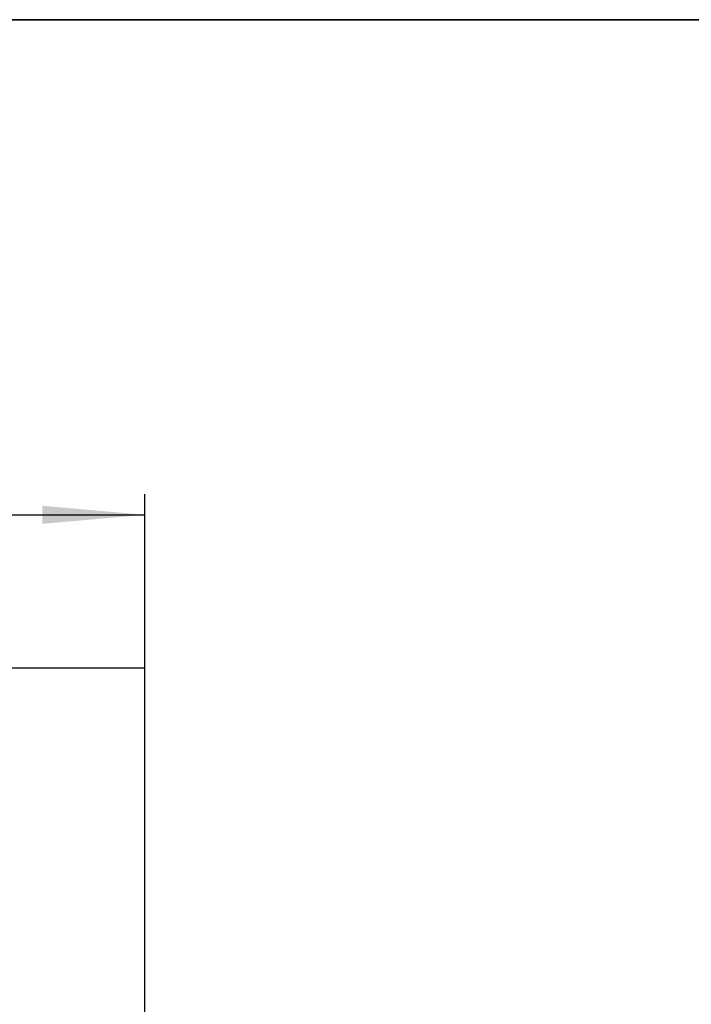
# Model space of a CAD drawing. Units: millimetres. Extents: x 8 to 417, y 1 to 291.
# Drawn here: x 180 to 213, y 243 to 291 of the extents above; entities that cross this region are included whole.
import ezdxf

# ---------------------------------------------------------------- set-up
doc = ezdxf.new("R2010")
doc.units = ezdxf.units.MM
doc.layers.add('FORMAT', color=7, linetype='Continuous')
doc.styles.add('SLDTEXTSTYLE1', font='TXT', dxfattribs={"width": 0.7})
doc.dimstyles.new('SLDDIMSTYLE1', dxfattribs={"dimtxt": 3.5, "dimasz": 5, "dimexe": 0, "dimexo": 0.0625, "dimgap": 0.875, "dimtad": 2, "dimrnd": 1e-09, "dimzin": 12, "dimdsep": 46, "dimtxsty": 'SLDTEXTSTYLE1', "dimsah": 1, "dimcen": 0.09, "dimadec": 0, "dimazin": 3, "dimtol": 1, "dimtp": 2, "dimtm": 2, "dimtfac": 1, "dimtofl": 0, "dimtmove": 0, "dimatfit": 3, "dimfxl": 0, "dimfrac": 2, "dimtolj": 1, "dimarcsym": 0})

# ---------------------------------------------------------------- blocks, each defined once
blk = doc.blocks.new('_D_1')
at = {"layer": 'FORMAT'}
for p, q in [((60.967, 259.393), (60.967, 267.865)), ((185.967, 259.393), (185.967, 267.865)), ((60.967, 266.865), (185.967, 266.865))]:
    blk.add_line(p, q, dxfattribs=at)
for points in [[(60.967, 266.865), (65.967, 266.425), (65.967, 267.305)], [(185.967, 266.865), (180.967, 267.305), (180.967, 266.425)]]:
    blk.add_solid(points, dxfattribs=at)
at = {"layer": 'FORMAT', "char_height": 3.5, "attachment_point": 1, "style": 'SLDTEXTSTYLE1'}
for s, insert in [('±2', (120.702, 271.377)), ('125', (113.558, 271.377))]:
    blk.add_mtext(s, dxfattribs=dict(at, insert=insert))

msp = doc.modelspace()

# ---------------------------------------------------------------- linework, layer by layer
at = {"color": 7, "linetype": 'Continuous', "lineweight": 25}
for p, q in [((185.967, 259.393), (60.967, 259.393)), ((185.967, 241.693), (185.967, 259.393))]:
    msp.add_line(p, q, dxfattribs=at)
at = {"layer": 'FORMAT', "color": 7, "lineweight": 35}
msp.add_line((20, 291), (415, 291), dxfattribs=at)

# ---------------------------------------------------------------- dimensions: what is measured, and where the dimension line sits
at = {"layer": 'FORMAT'}
dim = msp.add_linear_dim(base=(185.967, 266.865), p1=(60.967, 259.393), p2=(185.967, 259.393), dimstyle='SLDDIMSTYLE1', dxfattribs=at)
dim.commit()
dim.dimension.update_dxf_attribs({"geometry": '_D_1', "text_midpoint": (119.28, 266.865), "dimtype": 160})

doc.saveas('drawing.dxf')
